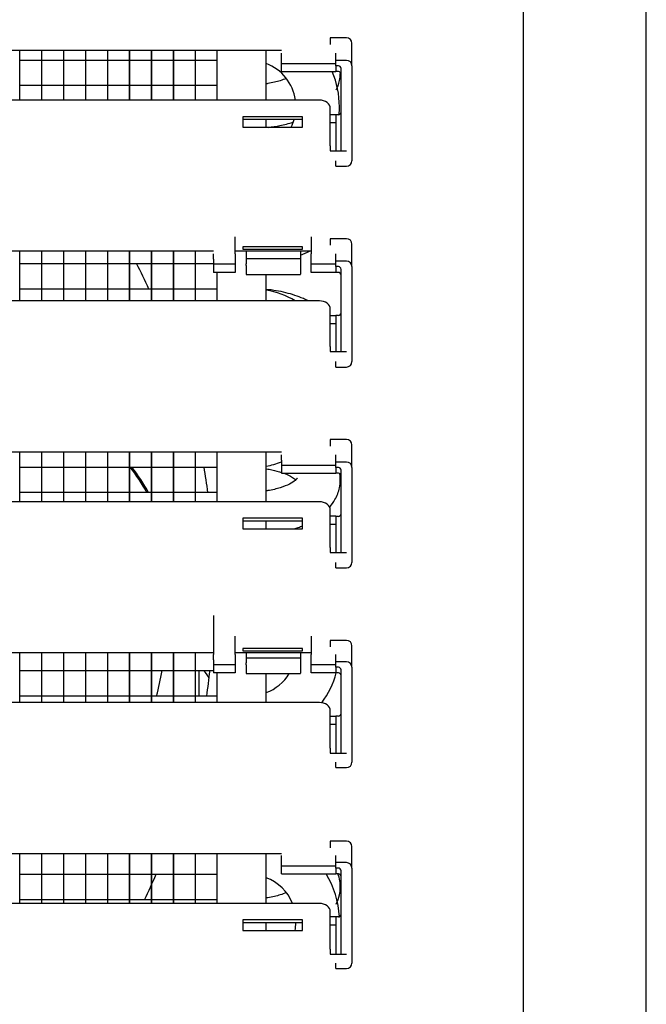
# Model space of a CAD drawing. Units: millimetres. Extents: x 629 to 1889, y 331 to 1347.
# Drawn here: x 1302 to 1308, y 841 to 850 of the extents above; entities that cross this region are included whole.
import ezdxf

# ---------------------------------------------------------------- set-up
doc = ezdxf.new("R2010")
doc.units = ezdxf.units.MM
doc.layers.add('DV13_0', color=7, linetype='Continuous')

msp = doc.modelspace()

# ---------------------------------------------------------------- linework, layer by layer
at = {"layer": 'DV13_0', "color": 7}
for p, q in [((1308.0086, 832.0207), (1308.0086, 874.9607)), ((1306.8731, 857.6916), (1306.8731, 836.8411)), ((1305.0981, 849.8352), (1305.0981, 849.8152)), ((1305.2481, 849.8352), (1305.0981, 849.8352)), ((1305.0981, 849.8152), (1305.0981, 849.7753)), ((1287.1981, 849.7232), (1304.6481, 849.7232)), ((1302.2391, 849.2626), (1302.2391, 849.7232)), ((1302.4391, 849.7232), (1302.4391, 849.2626)), ((1302.4415, 849.2626), (1302.4415, 849.7232)), ((1302.6415, 849.7232), (1302.6415, 849.2626)), ((1302.6438, 849.2626), (1302.6438, 849.7232)), ((1302.8438, 849.7232), (1302.8438, 849.2626)), ((1302.8461, 849.2626), (1302.8461, 849.7232)), ((1303.0461, 849.7232), (1303.0461, 849.2626)), ((1303.0484, 849.2626), (1303.0484, 849.7232)), ((1303.2484, 849.7232), (1303.2484, 849.2626)), ((1303.2507, 849.2626), (1303.2507, 849.7232)), ((1303.4507, 849.7232), (1303.4507, 849.2626)), ((1303.453, 849.2626), (1303.453, 849.7232)), ((1303.653, 849.7232), (1303.653, 849.2626)), ((1303.6553, 849.2626), (1303.6553, 849.7232)), ((1303.8553, 849.7232), (1303.8553, 849.2626)), ((1303.8576, 849.2626), (1303.8576, 849.7232)), ((1304.0576, 849.2626), (1304.0576, 849.7232)), ((1304.5076, 849.2626), (1304.5076, 849.7232)), ((1305.2981, 849.5777), (1305.2981, 849.7852)), ((1302.2391, 849.6312), (1302.4391, 849.6312)), ((1302.4415, 849.6312), (1302.6415, 849.6312)), ((1302.6438, 849.6312), (1302.8438, 849.6312)), ((1302.8461, 849.6312), (1303.0461, 849.6312)), ((1303.0484, 849.6312), (1303.2484, 849.6312)), ((1303.2507, 849.6312), (1303.4507, 849.6312)), ((1303.453, 849.6312), (1303.653, 849.6312)), ((1303.6553, 849.6312), (1303.8553, 849.6312)), ((1303.8576, 849.6312), (1304.0576, 849.6312)), ((1304.6481, 849.6453), (1304.6481, 849.6945)), ((1304.6481, 849.5995), (1304.6481, 849.6453)), ((1305.1481, 849.6277), (1305.1481, 849.6945)), ((1305.2481, 849.6277), (1305.1481, 849.6277)), ((1305.1481, 849.6024), (1305.1481, 849.6277)), ((1304.6481, 849.5995), (1305.1481, 849.5995)), ((1304.6481, 849.5245), (1304.6481, 849.5995)), ((1304.6481, 849.5245), (1305.1481, 849.5245)), ((1305.1481, 849.5774), (1305.1481, 849.6024)), ((1305.1481, 849.5774), (1305.1481, 849.5245)), ((1305.1731, 849.5774), (1305.1481, 849.5774)), ((1305.1731, 849.5245), (1305.1481, 849.5245)), ((1305.1981, 848.7952), (1305.1981, 849.5524)), ((1305.2981, 849.5777), (1305.2981, 848.7027)), ((1302.4391, 849.3962), (1302.2391, 849.3962)), ((1302.6415, 849.3962), (1302.4415, 849.3962)), ((1302.8438, 849.3962), (1302.6438, 849.3962)), ((1303.0461, 849.3962), (1302.8461, 849.3962)), ((1303.2484, 849.3962), (1303.0484, 849.3962)), ((1303.4507, 849.3962), (1303.2507, 849.3962)), ((1303.653, 849.3962), (1303.453, 849.3962)), ((1303.8553, 849.3962), (1303.6553, 849.3962)), ((1304.0576, 849.3962), (1303.8576, 849.3962)), ((1304.9981, 849.2626), (1286.8481, 849.2626)), ((1305.0981, 848.8412), (1305.0981, 849.186)), ((1304.8431, 849.1094), (1304.2931, 849.1094)), ((1304.2931, 849.1094), (1304.2931, 849.0136)), ((1304.8431, 849.0837), (1304.2931, 849.0837)), ((1304.5076, 849.0136), (1304.5076, 849.0837)), ((1304.8431, 849.0136), (1304.8431, 849.1094)), ((1305.1481, 849.1278), (1305.0981, 849.1278)), ((1305.1481, 849.1278), (1305.1481, 849.1275)), ((1305.1481, 849.1275), (1305.1481, 848.7952)), ((1305.1731, 849.1275), (1305.1481, 849.1275)), ((1304.2931, 849.0136), (1304.8431, 849.0136)), ((1305.1481, 849.0528), (1305.0981, 849.0528)), ((1305.0981, 848.8412), (1305.0981, 848.8152)), ((1305.0981, 848.8152), (1305.0981, 848.7952)), ((1305.0981, 848.7952), (1305.2481, 848.7952)), ((1305.1481, 848.6773), (1305.1481, 848.7023)), ((1305.1481, 848.6527), (1305.1481, 848.6773)), ((1305.1481, 848.6527), (1305.2481, 848.6527)), ((1304.2231, 847.8446), (1304.2231, 848.0024)), ((1304.9231, 848.0024), (1304.9231, 847.8446)), ((1305.0981, 847.9852), (1305.0981, 847.9652)), ((1305.2481, 847.9852), (1305.0981, 847.9852)), ((1304.8431, 847.9105), (1304.2931, 847.9105)), ((1304.2931, 847.9105), (1304.2931, 847.8888)), ((1304.2931, 847.8888), (1304.8431, 847.8888)), ((1304.8431, 847.8888), (1304.8431, 847.9105)), ((1305.0981, 847.9652), (1305.0981, 847.9253)), ((1305.2981, 847.7277), (1305.2981, 847.9352)), ((1287.8231, 847.8732), (1304.0231, 847.8732)), ((1302.2391, 847.4126), (1302.2391, 847.8732)), ((1302.4391, 847.8732), (1302.4391, 847.4126)), ((1302.4415, 847.4126), (1302.4415, 847.8732)), ((1302.6415, 847.8732), (1302.6415, 847.4126)), ((1302.6438, 847.4126), (1302.6438, 847.8732)), ((1302.8438, 847.8732), (1302.8438, 847.4126)), ((1302.8461, 847.4126), (1302.8461, 847.8732)), ((1303.0461, 847.8732), (1303.0461, 847.4126)), ((1303.0484, 847.4126), (1303.0484, 847.8732)), ((1303.2484, 847.8732), (1303.2484, 847.4126)), ((1303.2507, 847.4126), (1303.2507, 847.8732)), ((1303.4507, 847.8732), (1303.4507, 847.4126)), ((1303.453, 847.4126), (1303.453, 847.8732)), ((1303.653, 847.8732), (1303.653, 847.4126)), ((1303.6553, 847.4126), (1303.6553, 847.8732)), ((1303.8553, 847.8732), (1303.8553, 847.4126)), ((1303.8576, 847.4126), (1303.8576, 847.8732)), ((1304.0231, 847.7954), (1304.0231, 847.8446)), ((1304.0231, 847.7954), (1304.0231, 847.7497)), ((1304.2231, 847.8732), (1304.9231, 847.8732)), ((1304.2231, 847.8446), (1304.2231, 847.7954)), ((1304.2231, 847.7954), (1304.2231, 847.7497)), ((1304.3231, 847.8732), (1304.3231, 847.8709)), ((1304.3231, 847.8709), (1304.3231, 847.7986)), ((1304.8231, 847.8709), (1304.3231, 847.8709)), ((1304.3231, 847.7986), (1304.3231, 847.7543)), ((1304.8231, 847.7986), (1304.3231, 847.7986)), ((1304.8231, 847.8732), (1304.8231, 847.8709)), ((1304.8231, 847.8709), (1304.8231, 847.7986)), ((1304.8231, 847.7986), (1304.8231, 847.7543)), ((1304.9231, 847.7954), (1304.9231, 847.8446)), ((1304.9231, 847.7497), (1304.9231, 847.7954)), ((1305.1481, 847.7777), (1305.1481, 847.8446)), ((1302.2391, 847.7562), (1302.4391, 847.7562)), ((1302.4415, 847.7562), (1302.6415, 847.7562)), ((1302.6438, 847.7562), (1302.8438, 847.7562)), ((1302.8461, 847.7562), (1303.0461, 847.7562)), ((1303.0484, 847.7562), (1303.2484, 847.7562)), ((1303.2507, 847.7562), (1303.4507, 847.7562)), ((1303.453, 847.7562), (1303.653, 847.7562)), ((1303.6553, 847.7562), (1303.8553, 847.7562)), ((1303.8576, 847.7562), (1304.0231, 847.7562)), ((1304.0231, 847.7497), (1304.0231, 847.6747)), ((1304.2231, 847.7497), (1304.0231, 847.7497)), ((1304.2231, 847.7497), (1304.2231, 847.6747)), ((1304.3231, 847.7377), (1304.3231, 847.7543)), ((1304.3231, 847.7377), (1304.3231, 847.6598)), ((1304.8231, 847.7543), (1304.8231, 847.7377)), ((1304.8231, 847.7377), (1304.8231, 847.6598)), ((1305.1481, 847.7497), (1304.9231, 847.7497)), ((1304.9231, 847.6747), (1304.9231, 847.7497)), ((1305.2481, 847.7777), (1305.1481, 847.7777)), ((1305.1481, 847.7527), (1305.1481, 847.7777)), ((1305.1481, 847.7277), (1305.1481, 847.7527)), ((1305.1481, 847.7277), (1305.1481, 847.6747)), ((1305.1731, 847.7277), (1305.1481, 847.7277)), ((1305.1981, 846.9452), (1305.1981, 847.7027)), ((1305.2981, 847.7277), (1305.2981, 846.8527)), ((1304.2231, 847.6747), (1304.0231, 847.6747)), ((1304.0576, 847.4126), (1304.0576, 847.6747)), ((1304.3231, 847.6598), (1304.3231, 847.6564)), ((1304.3231, 847.6564), (1304.8231, 847.6564)), ((1304.5076, 847.4126), (1304.5076, 847.6564)), ((1304.8231, 847.6564), (1304.8231, 847.6598)), ((1305.1481, 847.6747), (1304.9231, 847.6747)), ((1305.1731, 847.6747), (1305.1481, 847.6747)), ((1302.4391, 847.5212), (1302.2391, 847.5212)), ((1302.6415, 847.5212), (1302.4415, 847.5212)), ((1302.8438, 847.5212), (1302.6438, 847.5212)), ((1303.0461, 847.5212), (1302.8461, 847.5212)), ((1303.2484, 847.5212), (1303.0484, 847.5212)), ((1303.4507, 847.5212), (1303.2507, 847.5212)), ((1303.653, 847.5212), (1303.453, 847.5212)), ((1303.8553, 847.5212), (1303.6553, 847.5212)), ((1304.0576, 847.5212), (1303.8576, 847.5212)), ((1304.9981, 847.4126), (1286.8481, 847.4126)), ((1305.0981, 846.9912), (1305.0981, 847.336)), ((1305.0981, 847.2778), (1305.1481, 847.2778)), ((1305.1481, 847.2778), (1305.1481, 847.2778)), ((1305.1481, 847.2778), (1305.1481, 846.9452)), ((1305.1731, 847.2778), (1305.1481, 847.2778)), ((1305.0981, 847.2028), (1305.1481, 847.2028)), ((1305.0981, 846.9912), (1305.0981, 846.9652)), ((1305.0981, 846.9652), (1305.0981, 846.9452)), ((1305.0981, 846.9452), (1305.2481, 846.9452)), ((1305.1481, 846.8276), (1305.1481, 846.8526)), ((1305.1481, 846.8027), (1305.1481, 846.8276)), ((1305.1481, 846.8027), (1305.2481, 846.8027)), ((1305.0981, 846.1352), (1305.0981, 846.1152)), ((1305.2481, 846.1352), (1305.0981, 846.1352)), ((1305.0981, 846.1152), (1305.0981, 846.0753)), ((1305.2981, 845.8777), (1305.2981, 846.0852)), ((1287.1981, 846.0232), (1304.6481, 846.0232)), ((1302.2391, 845.5626), (1302.2391, 846.0232)), ((1302.4391, 846.0232), (1302.4391, 845.5626)), ((1302.4415, 845.5626), (1302.4415, 846.0232)), ((1302.6415, 846.0232), (1302.6415, 845.5626)), ((1302.6438, 845.5626), (1302.6438, 846.0232)), ((1302.8438, 846.0232), (1302.8438, 845.5626)), ((1302.8461, 845.5626), (1302.8461, 846.0232)), ((1303.0461, 846.0232), (1303.0461, 845.5626)), ((1303.0484, 845.5626), (1303.0484, 846.0232)), ((1303.2484, 846.0232), (1303.2484, 845.5626)), ((1303.2507, 845.5626), (1303.2507, 846.0232)), ((1303.4507, 846.0232), (1303.4507, 845.5626)), ((1303.453, 845.5626), (1303.453, 846.0232)), ((1303.653, 846.0232), (1303.653, 845.5626)), ((1303.6553, 845.5626), (1303.6553, 846.0232)), ((1303.8553, 846.0232), (1303.8553, 845.5626)), ((1303.8576, 845.5626), (1303.8576, 846.0232)), ((1304.0576, 845.5626), (1304.0576, 846.0232)), ((1304.5076, 845.5626), (1304.5076, 846.0232)), ((1304.6481, 845.9454), (1304.6481, 845.9946)), ((1305.1481, 845.9277), (1305.1481, 845.9946)), ((1304.6481, 845.9454), (1304.6481, 845.8996)), ((1304.6481, 845.8996), (1305.1481, 845.8996)), ((1304.6481, 845.8996), (1304.6481, 845.8246)), ((1305.2481, 845.9277), (1305.1481, 845.9277)), ((1305.1481, 845.9025), (1305.1481, 845.9277)), ((1305.1481, 845.8775), (1305.1481, 845.9025)), ((1302.2391, 845.8812), (1302.4391, 845.8812)), ((1302.4415, 845.8812), (1302.6415, 845.8812)), ((1302.6438, 845.8812), (1302.8438, 845.8812)), ((1302.8461, 845.8812), (1303.0461, 845.8812)), ((1303.0484, 845.8812), (1303.2484, 845.8812)), ((1303.2507, 845.8812), (1303.4507, 845.8812)), ((1303.453, 845.8812), (1303.653, 845.8812)), ((1303.6553, 845.8812), (1303.8553, 845.8812)), ((1303.8576, 845.8812), (1304.0576, 845.8812)), ((1304.6481, 845.8246), (1305.1481, 845.8246)), ((1305.1481, 845.8775), (1305.1481, 845.8246)), ((1305.1731, 845.8775), (1305.1481, 845.8775)), ((1305.1731, 845.8246), (1305.1481, 845.8246)), ((1305.1981, 845.0952), (1305.1981, 845.8525)), ((1305.2981, 845.8777), (1305.2981, 845.0027)), ((1302.4391, 845.6462), (1302.2391, 845.6462)), ((1302.6415, 845.6462), (1302.4415, 845.6462)), ((1302.8438, 845.6462), (1302.6438, 845.6462)), ((1303.0461, 845.6462), (1302.8461, 845.6462)), ((1303.2484, 845.6462), (1303.0484, 845.6462)), ((1303.4507, 845.6462), (1303.2507, 845.6462)), ((1303.653, 845.6462), (1303.453, 845.6462)), ((1303.8553, 845.6462), (1303.6553, 845.6462)), ((1304.0576, 845.6462), (1303.8576, 845.6462)), ((1304.9981, 845.5626), (1286.8481, 845.5626)), ((1305.0981, 845.1412), (1305.0981, 845.486)), ((1304.8431, 845.4094), (1304.2931, 845.4094)), ((1304.2931, 845.4094), (1304.2931, 845.3136)), ((1304.8431, 845.3837), (1304.2931, 845.3837)), ((1304.5076, 845.3136), (1304.5076, 845.3837)), ((1304.8431, 845.3136), (1304.8431, 845.4094)), ((1305.1481, 845.4278), (1305.0981, 845.4278)), ((1305.1481, 845.3528), (1305.0981, 845.3528)), ((1305.1481, 845.4278), (1305.1481, 845.4276)), ((1305.1481, 845.4276), (1305.1481, 845.0952)), ((1305.1731, 845.4276), (1305.1481, 845.4276)), ((1304.2931, 845.3136), (1304.8431, 845.3136)), ((1305.0981, 845.1412), (1305.0981, 845.1152)), ((1305.0981, 845.1152), (1305.0981, 845.0952)), ((1305.0981, 845.0952), (1305.2481, 845.0952)), ((1305.1481, 844.9774), (1305.1481, 845.0024)), ((1305.1481, 844.9527), (1305.1481, 844.9774)), ((1305.1481, 844.9527), (1305.2481, 844.9527)), ((1304.0231, 844.5152), (1304.0231, 844.1546)), ((1304.2231, 844.1546), (1304.2231, 844.3252)), ((1304.9231, 844.3252), (1304.9231, 844.1546)), ((1305.0981, 844.2852), (1305.0981, 844.2652)), ((1305.2481, 844.2852), (1305.0981, 844.2852)), ((1305.0981, 844.2652), (1305.0981, 844.2253)), ((1287.8231, 844.1732), (1304.0231, 844.1732)), ((1302.2391, 843.7126), (1302.2391, 844.1732)), ((1302.4391, 844.1732), (1302.4391, 843.7126)), ((1302.4415, 843.7126), (1302.4415, 844.1732)), ((1302.6415, 844.1732), (1302.6415, 843.7126)), ((1302.6438, 843.7126), (1302.6438, 844.1732)), ((1302.8438, 844.1732), (1302.8438, 843.7126)), ((1302.8461, 843.7126), (1302.8461, 844.1732)), ((1303.0461, 844.1732), (1303.0461, 843.7126)), ((1303.0484, 843.7126), (1303.0484, 844.1732)), ((1303.2484, 844.1732), (1303.2484, 843.7126)), ((1303.2507, 843.7126), (1303.2507, 844.1732)), ((1303.4507, 844.1732), (1303.4507, 843.7126)), ((1303.453, 843.7126), (1303.453, 844.1732)), ((1303.653, 844.1732), (1303.653, 843.7126)), ((1303.6553, 843.7126), (1303.6553, 844.1732)), ((1303.8553, 844.1732), (1303.8553, 843.7126)), ((1303.8576, 843.7126), (1303.8576, 844.1732)), ((1304.2231, 844.1732), (1304.9231, 844.1732)), ((1304.8431, 844.2105), (1304.2931, 844.2105)), ((1304.2931, 844.2105), (1304.2931, 844.1888)), ((1304.2931, 844.1888), (1304.8431, 844.1888)), ((1304.3231, 844.174), (1304.3231, 844.1214)), ((1304.8231, 844.174), (1304.8231, 844.1214)), ((1304.8431, 844.1888), (1304.8431, 844.2105)), ((1305.2981, 844.0377), (1305.2981, 844.2352)), ((1304.0231, 844.1054), (1304.0231, 844.1546)), ((1304.0231, 844.1054), (1304.0231, 844.0597)), ((1304.2231, 844.1546), (1304.2231, 844.1054)), ((1304.2231, 844.1054), (1304.2231, 844.0597)), ((1304.3231, 844.1214), (1304.3231, 844.077)), ((1304.8231, 844.1214), (1304.3231, 844.1214)), ((1304.3231, 844.0605), (1304.3231, 844.077)), ((1304.8231, 844.1214), (1304.8231, 844.077)), ((1304.8231, 844.077), (1304.8231, 844.0605)), ((1304.9231, 844.1054), (1304.9231, 844.1546)), ((1304.9231, 844.0597), (1304.9231, 844.1054)), ((1305.1481, 844.0877), (1305.1481, 844.1546)), ((1305.2481, 844.0877), (1305.1481, 844.0877)), ((1305.1481, 844.0627), (1305.1481, 844.0877)), ((1302.2391, 844.0062), (1302.4391, 844.0062)), ((1302.4415, 844.0062), (1302.6415, 844.0062)), ((1302.6438, 844.0062), (1302.8438, 844.0062)), ((1302.8461, 844.0062), (1303.0461, 844.0062)), ((1303.0484, 844.0062), (1303.2484, 844.0062)), ((1303.2507, 844.0062), (1303.4507, 844.0062)), ((1303.453, 844.0062), (1303.653, 844.0062)), ((1303.6553, 844.0062), (1303.8553, 844.0062)), ((1303.8576, 844.0062), (1304.0231, 844.0062)), ((1303.8899, 843.7712), (1303.8899, 844.0062)), ((1304.0231, 844.0597), (1304.0231, 843.9847)), ((1304.2231, 844.0597), (1304.0231, 844.0597)), ((1304.2231, 843.9847), (1304.0231, 843.9847)), ((1304.0576, 843.7126), (1304.0576, 843.9847)), ((1304.2231, 844.0597), (1304.2231, 843.9847)), ((1304.3231, 844.0605), (1304.3231, 843.9826)), ((1304.8231, 844.0605), (1304.8231, 843.9826)), ((1305.1481, 844.0597), (1304.9231, 844.0597)), ((1304.9231, 843.9847), (1304.9231, 844.0597)), ((1305.1481, 843.9847), (1304.9231, 843.9847)), ((1305.1481, 844.0377), (1305.1481, 844.0627)), ((1305.1481, 844.0377), (1305.1481, 843.9847)), ((1305.1731, 844.0377), (1305.1481, 844.0377)), ((1305.1731, 843.9847), (1305.1481, 843.9847)), ((1305.1981, 843.2452), (1305.1981, 844.0127)), ((1305.2981, 844.0377), (1305.2981, 843.1627)), ((1304.3231, 843.9826), (1304.3231, 843.9792)), ((1304.3231, 843.9792), (1304.8231, 843.9792)), ((1304.5076, 843.7126), (1304.5076, 843.9792)), ((1304.8231, 843.9792), (1304.8231, 843.9826)), ((1304.9981, 843.7126), (1286.8481, 843.7126)), ((1302.4391, 843.7712), (1302.2391, 843.7712)), ((1302.6415, 843.7712), (1302.4415, 843.7712)), ((1302.8438, 843.7712), (1302.6438, 843.7712)), ((1303.0461, 843.7712), (1302.8461, 843.7712)), ((1303.2484, 843.7712), (1303.0484, 843.7712)), ((1303.4507, 843.7712), (1303.2507, 843.7712)), ((1303.653, 843.7712), (1303.453, 843.7712)), ((1303.8553, 843.7712), (1303.6553, 843.7712)), ((1304.0576, 843.7712), (1303.8576, 843.7712)), ((1305.0981, 843.2912), (1305.0981, 843.636)), ((1305.0981, 843.5878), (1305.1481, 843.5878)), ((1305.1481, 843.5878), (1305.1481, 843.2452)), ((1305.1731, 843.5878), (1305.1481, 843.5878)), ((1305.0981, 843.5128), (1305.1481, 843.5128)), ((1305.0981, 843.2912), (1305.0981, 843.2652)), ((1305.0981, 843.2652), (1305.0981, 843.2452)), ((1305.0981, 843.2452), (1305.2481, 843.2452)), ((1305.1481, 843.1376), (1305.1481, 843.1626)), ((1305.1481, 843.1127), (1305.1481, 843.1376)), ((1305.1481, 843.1127), (1305.2481, 843.1127)), ((1305.0981, 842.4352), (1305.0981, 842.4152)), ((1305.2481, 842.4352), (1305.0981, 842.4352)), ((1305.0981, 842.4152), (1305.0981, 842.3753)), ((1305.2981, 842.1877), (1305.2981, 842.3852)), ((1287.1981, 842.3232), (1304.6481, 842.3232)), ((1302.2391, 841.8626), (1302.2391, 842.3232)), ((1302.4391, 842.3232), (1302.4391, 841.8626)), ((1302.4415, 841.8626), (1302.4415, 842.3232)), ((1302.6415, 842.3232), (1302.6415, 841.8626)), ((1302.6438, 841.8626), (1302.6438, 842.3232)), ((1302.8438, 842.3232), (1302.8438, 841.8626)), ((1302.8461, 841.8626), (1302.8461, 842.3232)), ((1303.0461, 842.3232), (1303.0461, 841.8626)), ((1303.0484, 841.8626), (1303.0484, 842.3232)), ((1303.2484, 842.3232), (1303.2484, 841.8626)), ((1303.2507, 841.8626), (1303.2507, 842.3232)), ((1303.4507, 842.3232), (1303.4507, 841.8626)), ((1303.453, 841.8626), (1303.453, 842.3232)), ((1303.653, 842.3232), (1303.653, 841.8626)), ((1303.6553, 841.8626), (1303.6553, 842.3232)), ((1303.8553, 842.3232), (1303.8553, 841.8626)), ((1303.8576, 841.8626), (1303.8576, 842.3232)), ((1304.0576, 841.8626), (1304.0576, 842.3232)), ((1304.5076, 841.8626), (1304.5076, 842.3232)), ((1304.6481, 842.2553), (1304.6481, 842.3045)), ((1305.1481, 842.2377), (1305.1481, 842.3045)), ((1304.6481, 842.2095), (1304.6481, 842.2553)), ((1304.6481, 842.2095), (1305.1481, 842.2095)), ((1304.6481, 842.1345), (1304.6481, 842.2095)), ((1305.2481, 842.2377), (1305.1481, 842.2377)), ((1305.1481, 842.2124), (1305.1481, 842.2377)), ((1305.1481, 842.1874), (1305.1481, 842.2124)), ((1305.1481, 842.1874), (1305.1481, 842.1345)), ((1305.1731, 842.1874), (1305.1481, 842.1874)), ((1305.2981, 842.1877), (1305.2981, 841.3127)), ((1302.2391, 842.1312), (1302.4391, 842.1312)), ((1302.4415, 842.1312), (1302.6415, 842.1312)), ((1302.6438, 842.1312), (1302.8438, 842.1312)), ((1302.8461, 842.1312), (1303.0461, 842.1312)), ((1303.0484, 842.1312), (1303.2484, 842.1312)), ((1303.2507, 842.1312), (1303.4507, 842.1312)), ((1303.453, 842.1312), (1303.653, 842.1312)), ((1303.6553, 842.1312), (1303.8553, 842.1312)), ((1303.8576, 842.1312), (1304.0576, 842.1312)), ((1304.6481, 842.1345), (1305.1481, 842.1345)), ((1305.1731, 842.1345), (1305.1481, 842.1345)), ((1305.1981, 841.3952), (1305.1981, 842.1624)), ((1304.9981, 841.8626), (1286.8481, 841.8626)), ((1302.4391, 841.8962), (1302.2391, 841.8962)), ((1302.6415, 841.8962), (1302.4415, 841.8962)), ((1302.8438, 841.8962), (1302.6438, 841.8962)), ((1303.0461, 841.8962), (1302.8461, 841.8962)), ((1303.2484, 841.8962), (1303.0484, 841.8962)), ((1303.4507, 841.8962), (1303.2507, 841.8962)), ((1303.653, 841.8962), (1303.453, 841.8962)), ((1303.8553, 841.8962), (1303.6553, 841.8962)), ((1304.0576, 841.8962), (1303.8576, 841.8962)), ((1305.0981, 841.4412), (1305.0981, 841.786)), ((1305.1481, 841.7378), (1305.0981, 841.7378)), ((1305.1481, 841.7378), (1305.1481, 841.7375)), ((1305.1481, 841.7375), (1305.1481, 841.3952)), ((1305.1731, 841.7375), (1305.1481, 841.7375)), ((1304.8431, 841.7094), (1304.2931, 841.7094)), ((1304.2931, 841.7094), (1304.2931, 841.6136)), ((1304.8431, 841.6837), (1304.2931, 841.6837)), ((1304.5076, 841.6136), (1304.5076, 841.6837)), ((1304.8431, 841.6136), (1304.8431, 841.7094)), ((1305.1481, 841.6628), (1305.0981, 841.6628)), ((1304.2931, 841.6136), (1304.8431, 841.6136)), ((1305.0981, 841.4412), (1305.0981, 841.4152)), ((1305.0981, 841.4152), (1305.0981, 841.3952)), ((1305.0981, 841.3952), (1305.2481, 841.3952)), ((1305.1481, 841.2873), (1305.1481, 841.3123)), ((1305.1481, 841.2627), (1305.1481, 841.2873)), ((1305.1481, 841.2627), (1305.2481, 841.2627))]:
    msp.add_line(p, q, dxfattribs=at)
for centre, radius, start, end in [((1305.2481, 849.7852), 0.05, 0, 90), ((1305.2481, 849.5777), 0.05, 0, 90), ((1304.3576, 849.2012), 0.425, 8.31011, 69.33268), ((1304.3576, 849.2012), 0.825, 0, 23.07002), ((1305.1731, 849.5524), 0.025, 0, 90), ((1305.1731, 849.4995), 0.025, 0, 90), ((1304.3576, 849.2012), 0.825, 354.93143, 0), ((1304.3576, 849.2012), 0.425, 333.81519, 343.95106), ((1305.1731, 849.1525), 0.025, 270, 0), ((1305.2481, 848.7027), 0.05, 270, 0), ((1305.2481, 847.9352), 0.05, 0, 90), ((1297.3826, 844.7512), 6.65, 24.61642, 26.86435), ((1305.1731, 847.7027), 0.025, 0, 90), ((1305.2481, 847.7277), 0.05, 0, 90), ((1305.1731, 847.6497), 0.025, 0, 90), ((1304.3576, 846.7012), 0.825, 59.57967, 79.52432), ((1305.1731, 847.3028), 0.025, 270, 0), ((1305.2481, 846.8527), 0.05, 270, 0), ((1305.2481, 846.0852), 0.05, 0, 90), ((1304.3576, 846.7012), 0.825, 280.47568, 290.61711), ((1305.2481, 845.8777), 0.05, 0, 90), ((1297.3826, 844.7512), 6.65, 7.73471, 9.78345), ((1305.1731, 845.8525), 0.025, 0, 90), ((1305.1731, 845.7996), 0.025, 0, 90), ((1305.1731, 845.4526), 0.025, 270, 0), ((1305.2481, 845.0027), 0.05, 270, 0), ((1305.2481, 844.2352), 0.05, 0, 90), ((1305.2481, 844.0377), 0.05, 0, 90), ((1303.7648, 843.8183), 0.25, 29.20231, 48.70927), ((1297.3826, 844.7512), 6.65, 351.52555, 353.56765), ((1304.3576, 844.2012), 0.825, 323.51204, 344.78873), ((1305.1731, 844.0127), 0.025, 0, 90), ((1305.1731, 843.9597), 0.025, 0, 90), ((1304.3576, 844.2012), 0.425, 290.66732, 328.51181), ((1305.1731, 843.6128), 0.025, 270, 0), ((1305.2481, 843.1627), 0.05, 270, 0), ((1305.2481, 842.3852), 0.05, 0, 90), ((1305.1731, 842.1624), 0.025, 0, 90), ((1305.2481, 842.1877), 0.05, 0, 90), ((1297.3826, 844.7512), 6.65, 334.57538, 336.79732), ((1304.3576, 841.7012), 0.425, 22.32283, 69.33268), ((1304.3576, 841.7012), 0.825, 2.62959, 31.68098), ((1305.1731, 842.1095), 0.025, 0, 90), ((1305.1731, 841.7625), 0.025, 270, 0), ((1304.3576, 841.7012), 0.425, 348.11349, 357.64079), ((1305.2481, 841.3127), 0.05, 270, 0)]:
    msp.add_arc(centre, radius, start, end, dxfattribs=at)
for centre, major_axis, ratio, start_param, end_param in [((1304.9981, 849.186), (0.1, 0), 0.766044, 0, 1.570796), ((1304.9981, 847.336), (0.1, 0), 0.766044, 0, 1.570796), ((1301.6444, 844.8952), (-1.957, 0.4127), 0.891007, 3.806448, 3.956659), ((1301.6481, 844.913), (1.957, -0.4127), 0.891007, 0.65396, 0.803236), ((1304.9981, 845.486), (0.1, 0), 0.766044, 0, 1.570796), ((1297.4242, 844.6832), (6.0875, 1.4158), 0.891007, 5.864449, 5.906801), ((1304.9981, 843.636), (0.1, 0), 0.766044, 0, 1.570796), ((1304.9981, 841.786), (0.1, 0), 0.766044, 0, 1.570796)]:
    msp.add_ellipse(centre, major_axis=major_axis, ratio=ratio, start_param=start_param, end_param=end_param, dxfattribs=at)
for points, knots in [([(1304.691, 849.4605), (1304.6747, 849.4536), (1304.6247, 849.4352), (1304.5604, 849.4199), (1304.5135, 849.4127), (1304.5083, 849.412)], [0.7739404, 0.7739404, 0.7739404, 0.7739404, 0.8179884, 0.897231, 0.9071357, 0.9071357, 0.9071357, 0.9071357]), ([(1305.1538, 849.3558), (1305.1668, 849.383), (1305.1838, 849.4326), (1305.1896, 849.485), (1305.1901, 849.507)], [0.41654875, 0.41654875, 0.41654875, 0.41654875, 0.46296131, 0.49659465, 0.49659465, 0.49659465, 0.49659465]), ([(1304.5265, 849.0109), (1304.5628, 849.0151), (1304.6418, 849.0276), (1304.7151, 849.0462), (1304.7531, 849.0579)], [0.06930935, 0.06930935, 0.06930935, 0.06930935, 0.11420896, 0.1667571, 0.1667571, 0.1667571, 0.1667571]), ([(1304.8918, 847.4148), (1304.8784, 847.4214), (1304.8152, 847.4504), (1304.6923, 847.4908), (1304.5689, 847.5125), (1304.5087, 847.5184), (1304.5077, 847.5185)], [0.7654021, 0.7654021, 0.7654021, 0.7654021, 0.7864781, 0.8623704, 0.9377121, 0.938991, 0.938991, 0.938991, 0.938991]), ([(1304.5093, 845.8653), (1304.5267, 845.8627), (1304.5776, 845.8537), (1304.6232, 845.8414), (1304.6505, 845.8322)], [0.0937963, 0.0937963, 0.0937963, 0.0937963, 0.12686052, 0.19179997, 0.19179997, 0.19179997, 0.19179997]), ([(1304.6719, 845.8246), (1304.7031, 845.8127), (1304.7497, 845.7895), (1304.7752, 845.7685), (1304.7822, 845.7617)], [0.209352, 0.209352, 0.209352, 0.209352, 0.2883461, 0.3480076, 0.3480076, 0.3480076, 0.3480076]), ([(1305.0933, 845.5132), (1305.1116, 845.5348), (1305.1504, 845.5897), (1305.1904, 845.6933), (1305.1925, 845.7792), (1305.1851, 845.8236), (1305.1847, 845.8258)], [0.3596754, 0.3596754, 0.3596754, 0.3596754, 0.4030491, 0.4629613, 0.5283514, 0.5317827, 0.5317827, 0.5317827, 0.5317827]), ([(1304.7929, 845.7781), (1304.7929, 845.7781), (1304.7922, 845.7771), (1304.7806, 845.761), (1304.7277, 845.7248), (1304.6397, 845.6888), (1304.5604, 845.6699), (1304.5135, 845.6627), (1304.5083, 845.662)], [0.5822113, 0.5822113, 0.5822113, 0.5822113, 0.5993416, 0.6695104, 0.7427182, 0.8179884, 0.897231, 0.9071357, 0.9071357, 0.9071357, 0.9071357]), ([(1304.7648, 845.3117), (1304.7775, 845.3158), (1304.8049, 845.3252), (1304.8314, 845.3356), (1304.8455, 845.3415)], [0.17221352, 0.17221352, 0.17221352, 0.17221352, 0.1899499, 0.21100668, 0.21100668, 0.21100668, 0.21100668]), ([(1305.1538, 841.8558), (1305.1668, 841.883), (1305.1906, 841.9523), (1305.193, 842.0505), (1305.1764, 842.1144), (1305.1686, 842.1361)], [0.4165487, 0.4165487, 0.4165487, 0.4165487, 0.4629613, 0.5283514, 0.5636852, 0.5636852, 0.5636852, 0.5636852]), ([(1304.691, 841.9605), (1304.6747, 841.9536), (1304.6247, 841.9352), (1304.5604, 841.9199), (1304.5135, 841.9127), (1304.5083, 841.912)], [0.7739404, 0.7739404, 0.7739404, 0.7739404, 0.8179884, 0.897231, 0.9071357, 0.9071357, 0.9071357, 0.9071357])]:
    msp.add_open_spline(points, degree=3, knots=knots, dxfattribs=at)
msp.add_open_spline([(1304.8245, 847.833), (1304.8534, 847.8443), (1304.8812, 847.8569), (1304.9077, 847.8706)], degree=3, dxfattribs=at)

doc.saveas('drawing.dxf')
